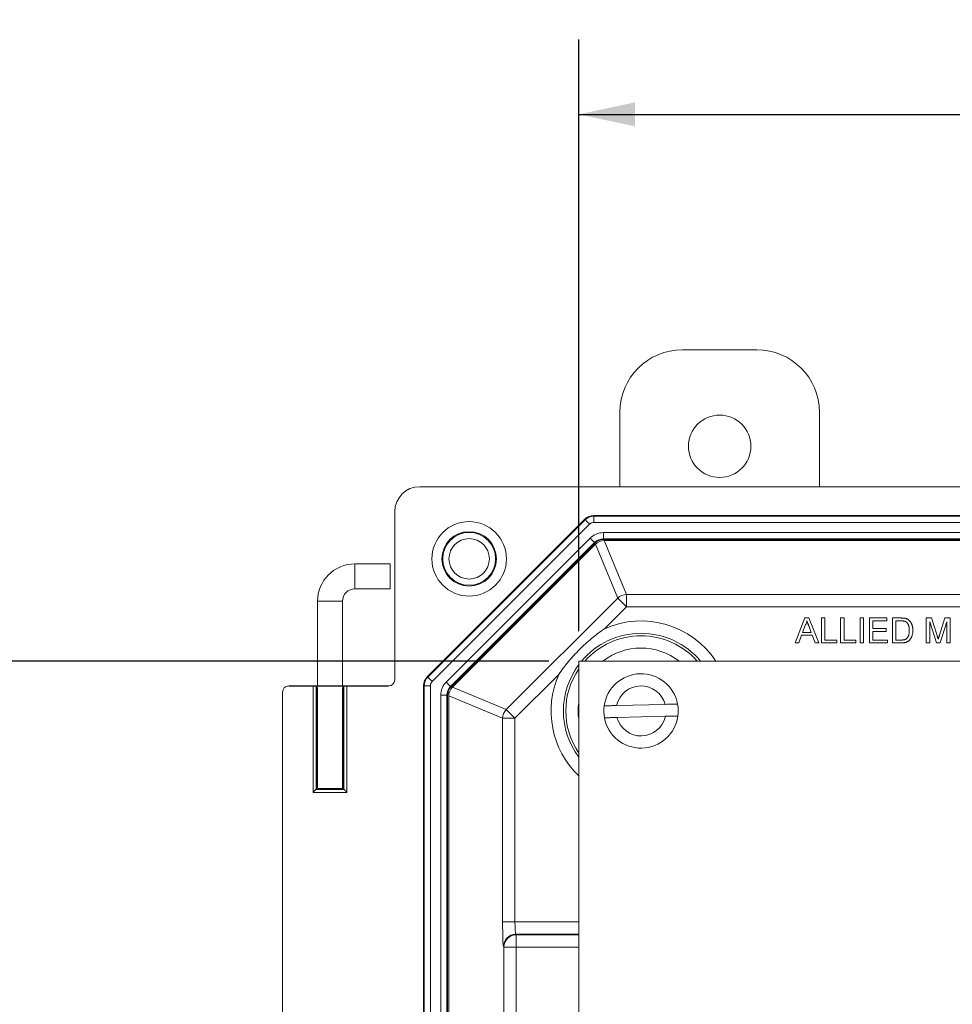
# Model space of a CAD drawing. Units: inches. Extents: x 2 to 136, y 2 to 86.
# Drawn here: x 65 to 72, y 33 to 40 of the extents above; entities that cross this region are included whole.
import ezdxf

# ---------------------------------------------------------------- set-up
doc = ezdxf.new("R2010")
doc.units = ezdxf.units.IN
doc.header["$LTSCALE"] = 4
doc.header["$MEASUREMENT"] = 0
doc.layers.add('DIM', color=136, linetype='Continuous')
doc.styles.add('SLDTEXTSTYLE0', font='TXT', dxfattribs={"width": 0.605})
doc.dimstyles.new('SLDDIMSTYLE1', dxfattribs={"dimtxt": 0.970703, "dimasz": 0.376, "dimexe": 0, "dimexo": 0.0625, "dimgap": 0.242676, "dimtad": 0, "dimtih": 1, "dimtoh": 1, "dimlfac": 0.75, "dimrnd": 1e-09, "dimzin": 12, "dimdsep": 46, "dimtxsty": 'SLDTEXTSTYLE0', "dimsah": 1, "dimcen": 0.09, "dimadec": 0, "dimazin": 3, "dimtfac": 1, "dimtofl": 0, "dimtmove": 0, "dimatfit": 3, "dimfxl": 1, "dimfrac": 2, "dimtolj": 1, "dimtzin": 12, "dimarcsym": 0})

# ---------------------------------------------------------------- blocks, each defined once
blk = doc.blocks.new('_D_4')
at = {"layer": 'DIM'}
for p, q in [((76.2864, 39.5239), (76.2864, 38.2573)), ((76.2864, 39.5239), (76.5086, 39.5239)), ((81.2486, 39.5239), (81.0264, 39.5239)), ((81.2486, 39.5239), (81.2486, 38.2573)), ((69.1254, 35.4331), (69.1254, 39.3906)), ((86.2921, 35.4331), (86.2921, 39.3906)), ((69.1254, 38.8906), (72.0366, 38.8906)), ((86.2921, 38.8906), (82.1652, 38.8906)), ((76.2864, 38.2573), (76.5086, 38.2573)), ((81.2486, 38.2573), (81.0264, 38.2573))]:
    blk.add_line(p, q, dxfattribs=at)
for points in [[(69.1254, 38.8906), (69.5014, 38.8106), (69.5014, 38.9706)], [(86.2921, 38.8906), (85.9161, 38.9706), (85.9161, 38.8106)]]:
    blk.add_solid(points, dxfattribs=at)
at = {"layer": 'DIM', "char_height": 1, "attachment_point": 1, "style": 'SLDTEXTSTYLE0'}
for s, insert in [('12.88', (72.5088, 39.4346)), ('327.03', (76.7308, 39.4346))]:
    blk.add_mtext(s, dxfattribs=dict(at, insert=insert))
blk = doc.blocks.new('_D_5')
at = {"layer": 'DIM'}
for p, q in [((68.9254, 35.2331), (61.2175, 35.2331)), ((61.7175, 35.2331), (61.7175, 26.4797)), ((60.903, 26.3679), (60.903, 25.1013)), ((60.903, 26.3679), (61.1252, 26.3679)), ((65.8652, 26.3679), (65.643, 26.3679)), ((65.8652, 26.3679), (65.8652, 25.1013)), ((60.903, 25.1013), (61.1252, 25.1013)), ((65.8652, 25.1013), (65.643, 25.1013)), ((61.7175, 15.5665), (61.7175, 24.9895)), ((68.9254, 15.5665), (61.2175, 15.5665))]:
    blk.add_line(p, q, dxfattribs=at)
for points in [[(61.7175, 35.2331), (61.6375, 34.8571), (61.7975, 34.8571)], [(61.7175, 15.5665), (61.7975, 15.9425), (61.6375, 15.9425)]]:
    blk.add_solid(points, dxfattribs=at)
at = {"layer": 'DIM', "char_height": 1, "attachment_point": 1, "style": 'SLDTEXTSTYLE0'}
for s, insert in [('374.65', (61.3474, 26.2786)), ('14.75', (57.1253, 26.2786))]:
    blk.add_mtext(s, dxfattribs=dict(at, insert=insert))

msp = doc.modelspace()

# ---------------------------------------------------------------- linework, layer by layer
at = {"color": 7, "linetype": 'Continuous', "lineweight": 15}
for p, q in [((69.8185, 37.3158), (70.3172, 37.3158)), ((69.4012, 36.3998), (69.4012, 36.8985)), ((70.7345, 36.8985), (70.7345, 36.3998)), ((87.3555, 36.3998), (68.062, 36.3998)), ((67.8954, 36.2332), (67.8954, 35.1085)), ((69.1672, 36.1829), (68.1123, 35.128)), ((68.1164, 35.1263), (69.1689, 36.1788)), ((69.1689, 36.1788), (69.1672, 36.1829)), ((69.2257, 36.2071), (69.2274, 36.203)), ((86.1918, 36.2071), (69.2257, 36.2071)), ((69.2274, 36.203), (86.1901, 36.203)), ((69.2274, 36.203), (69.2274, 36.1613)), ((86.1901, 36.1613), (69.2274, 36.1613)), ((69.1984, 36.1493), (68.1459, 35.0968)), ((68.2388, 35.0928), (69.2024, 36.0564)), ((69.2024, 36.0564), (69.2318, 36.027)), ((69.2902, 36.0928), (86.1272, 36.0928)), ((69.2902, 36.0928), (69.2902, 36.0512)), ((86.1272, 36.0512), (69.2902, 36.0512)), ((69.2902, 36.0512), (69.2919, 36.0471)), ((86.1255, 36.0471), (69.2919, 36.0471)), ((69.2952, 36.0391), (69.4445, 35.6788)), ((69.2952, 36.0391), (86.1222, 36.0391)), ((69.2318, 36.027), (68.2683, 35.0634)), ((69.2335, 36.0229), (68.2723, 35.0617)), ((68.2803, 35.0584), (69.2368, 36.0149)), ((69.2335, 36.0229), (69.2318, 36.027)), ((69.386, 35.6546), (69.2368, 36.0149)), ((67.8653, 35.8838), (67.6287, 35.8838)), ((67.8653, 35.8004), (67.8653, 35.8838)), ((67.8653, 35.7171), (67.8653, 35.8004)), ((67.6287, 35.7171), (67.8653, 35.7171)), ((68.6406, 34.9092), (69.386, 35.6546)), ((69.4445, 35.6788), (85.973, 35.6788)), ((69.4445, 35.6788), (69.4445, 35.5962)), ((67.3787, 35.6338), (67.3787, 35.0671)), ((67.5453, 35.0671), (67.5453, 35.6338)), ((69.4445, 35.5962), (69.2984, 35.4501)), ((85.973, 35.5962), (69.4445, 35.5962)), ((70.572, 35.3548), (70.6382, 35.5215)), ((70.6382, 35.5215), (70.6647, 35.5215)), ((70.6647, 35.5215), (70.7309, 35.3548)), ((70.7487, 35.3548), (70.7487, 35.5215)), ((70.7487, 35.5215), (70.7722, 35.5215)), ((70.7722, 35.5215), (70.7722, 35.374)), ((70.8769, 35.5215), (70.9004, 35.5215)), ((70.8769, 35.3548), (70.8769, 35.5215)), ((70.9004, 35.5215), (70.9004, 35.374)), ((71.0072, 35.5215), (71.0307, 35.5215)), ((71.0072, 35.3548), (71.0072, 35.5215)), ((71.0307, 35.5215), (71.0307, 35.3548)), ((71.0692, 35.3548), (71.0692, 35.5215)), ((71.0692, 35.5215), (71.1867, 35.5215)), ((71.1867, 35.5215), (71.1867, 35.5022)), ((71.223, 35.3548), (71.223, 35.5215)), ((71.223, 35.5215), (71.28, 35.5215)), ((71.4495, 35.3548), (71.4495, 35.5215)), ((71.4495, 35.5215), (71.4849, 35.5215)), ((71.4849, 35.5215), (71.5221, 35.4045)), ((71.5378, 35.4065), (71.5747, 35.5215)), ((71.5747, 35.5215), (71.6098, 35.5215)), ((71.6098, 35.5215), (71.6098, 35.3548)), ((70.6401, 35.4714), (70.623, 35.4253)), ((70.6799, 35.4253), (70.6637, 35.4691)), ((71.1867, 35.5022), (71.0927, 35.5022)), ((71.0927, 35.5022), (71.0927, 35.4509)), ((71.0927, 35.4509), (71.1803, 35.4509)), ((71.1803, 35.4509), (71.1803, 35.4317)), ((71.2803, 35.5022), (71.2465, 35.5022)), ((71.2465, 35.5022), (71.2465, 35.374)), ((71.5172, 35.3548), (71.473, 35.4958)), ((71.473, 35.4958), (71.473, 35.3548)), ((71.5863, 35.4958), (71.5418, 35.3548)), ((71.5863, 35.3548), (71.5863, 35.4958)), ((70.6159, 35.4061), (70.597, 35.3548)), ((70.687, 35.4061), (70.6159, 35.4061)), ((70.623, 35.4253), (70.6799, 35.4253)), ((70.7059, 35.3548), (70.687, 35.4061)), ((70.7722, 35.374), (70.8512, 35.374)), ((70.8512, 35.374), (70.8512, 35.3548)), ((70.9004, 35.374), (70.9794, 35.374)), ((70.9794, 35.374), (70.9794, 35.3548)), ((71.1803, 35.4317), (71.0927, 35.4317)), ((71.0927, 35.4317), (71.0927, 35.374)), ((71.0927, 35.374), (71.191, 35.374)), ((71.191, 35.374), (71.191, 35.3548)), ((71.2465, 35.374), (71.2809, 35.374)), ((70.597, 35.3548), (70.572, 35.3548)), ((70.7309, 35.3548), (70.7059, 35.3548)), ((70.8512, 35.3548), (70.7487, 35.3548)), ((70.9794, 35.3548), (70.8769, 35.3548)), ((71.0307, 35.3548), (71.0072, 35.3548)), ((71.191, 35.3548), (71.0692, 35.3548)), ((71.2827, 35.3548), (71.223, 35.3548)), ((71.473, 35.3548), (71.4495, 35.3548)), ((71.5418, 35.3548), (71.5172, 35.3548)), ((71.6098, 35.3548), (71.5863, 35.3548)), ((86.2921, 35.2331), (69.1254, 35.2331)), ((69.1254, 35.2331), (69.1254, 15.5665)), ((68.1123, 35.128), (68.1164, 35.1263)), ((68.9918, 35.1435), (68.699, 34.8507)), ((67.8541, 35.0671), (67.186, 35.0671)), ((67.186, 35.0658), (67.186, 35.0671)), ((67.3487, 35.0658), (67.186, 35.0658)), ((67.186, 35.0658), (67.8541, 35.0658)), ((67.186, 35.0658), (67.186, 35.0658)), ((67.3487, 34.355), (67.3487, 35.0658)), ((67.3767, 35.0571), (67.3687, 35.0651)), ((67.3687, 35.0651), (67.3687, 34.375)), ((67.3767, 34.383), (67.3767, 35.0571)), ((67.3787, 35.0571), (67.3787, 34.3824)), ((67.5453, 34.3824), (67.5453, 35.0571)), ((67.5555, 35.0651), (67.5474, 35.0571)), ((67.5474, 35.0571), (67.5474, 34.383)), ((67.5555, 34.375), (67.5555, 35.0651)), ((67.8541, 35.0658), (67.5754, 35.0658)), ((67.5754, 35.0658), (67.5754, 34.355)), ((67.8541, 35.0658), (67.8541, 35.0671)), ((67.8541, 35.0671), (67.8541, 35.0658)), ((67.8541, 35.0658), (67.8541, 35.0658)), ((68.0922, 35.0679), (68.0881, 35.0696)), ((68.0881, 35.0696), (68.0881, 15.7301)), ((68.0922, 35.0679), (68.1339, 35.0679)), ((68.0922, 15.7318), (68.0922, 35.0679)), ((68.1339, 35.0679), (68.1339, 15.7318)), ((68.2388, 35.0928), (68.2683, 35.0634)), ((68.2683, 35.0634), (68.2723, 35.0617)), ((68.2803, 35.0584), (68.6406, 34.9092)), ((67.1447, 35.0258), (67.1447, 31.2838)), ((68.2024, 35.005), (68.2441, 35.005)), ((68.2024, 15.7947), (68.2024, 35.005)), ((68.2441, 35.005), (68.2441, 15.7947)), ((68.2481, 35.0033), (68.2441, 35.005)), ((68.2481, 35.0033), (68.2481, 15.7963)), ((68.6164, 34.8507), (68.2561, 35)), ((68.2561, 15.7997), (68.2561, 35)), ((69.7035, 34.9437), (69.3787, 34.9359)), ((68.6164, 33.4884), (68.6164, 34.8507)), ((68.699, 34.8507), (68.6164, 34.8507)), ((68.699, 34.8507), (68.699, 33.4884)), ((69.3806, 34.8559), (69.7055, 34.8638)), ((67.3767, 34.383), (67.3687, 34.375)), ((67.5474, 34.383), (67.5555, 34.375)), ((67.5754, 34.355), (67.3487, 34.355)), ((67.3687, 34.375), (67.5555, 34.375)), ((68.699, 33.4884), (68.6164, 33.4884)), ((68.7046, 33.4058), (68.7078, 33.4026)), ((68.7078, 33.4026), (68.7078, 33.32)), ((68.6251, 33.32), (68.622, 33.3232)), ((68.6251, 17.4796), (68.6251, 33.32)), ((68.7078, 33.32), (68.6251, 33.32)), ((68.7078, 33.32), (68.7078, 17.4796))]:
    msp.add_line(p, q, dxfattribs=at)
at = {"color": 8, "linetype": 'Continuous', "lineweight": 15}
for p, q in [((67.6287, 35.8004), (67.6287, 35.8838)), ((67.6287, 35.7171), (67.6287, 35.8004)), ((67.462, 35.6338), (67.3787, 35.6338)), ((67.5453, 35.6338), (67.462, 35.6338)), ((68.699, 33.4884), (69.1254, 33.4884)), ((69.1254, 33.4058), (68.7046, 33.4058)), ((68.7078, 33.4026), (69.1254, 33.4026)), ((69.1254, 33.32), (68.7078, 33.32))]:
    msp.add_line(p, q, dxfattribs=at)
at = {"color": 7, "linetype": 'Continuous', "lineweight": 15, "flags": 128}
for points in [[(69.1689, 36.1788), (69.1697, 36.178), (69.1715, 36.1762), (69.1742, 36.1735), (69.1779, 36.1698), (69.1823, 36.1654), (69.1873, 36.1604), (69.1928, 36.155), (69.1984, 36.1493)], [(69.4445, 35.5962), (69.4355, 35.6051), (69.4268, 35.6139), (69.4185, 35.6222), (69.4108, 35.6299), (69.4039, 35.6368), (69.3979, 35.6428), (69.393, 35.6476), (69.3894, 35.6513), (69.387, 35.6536), (69.386, 35.6546)], [(68.1164, 35.1263), (68.1172, 35.1255), (68.119, 35.1237), (68.1217, 35.121), (68.1254, 35.1173), (68.1298, 35.1129), (68.1348, 35.1079), (68.1403, 35.1025), (68.1459, 35.0968)], [(68.699, 34.8507), (68.6901, 34.8597), (68.6813, 34.8684), (68.673, 34.8767), (68.6653, 34.8844), (68.6584, 34.8913), (68.6524, 34.8973), (68.6476, 34.9022), (68.6439, 34.9058), (68.6416, 34.9082), (68.6406, 34.9092)], [(67.3487, 34.355), (67.3525, 34.3588), (67.3562, 34.3625), (67.3596, 34.3659), (67.3626, 34.3689), (67.3651, 34.3714), (67.367, 34.3732), (67.3682, 34.3745), (67.3687, 34.375)], [(67.5754, 34.355), (67.5716, 34.3588), (67.5679, 34.3625), (67.5645, 34.3659), (67.5615, 34.3689), (67.5591, 34.3714), (67.5572, 34.3732), (67.556, 34.3745), (67.5555, 34.375)]]:
    msp.add_lwpolyline(points, dxfattribs=at)
at = {"color": 7, "linetype": 'Continuous', "lineweight": 15}
for centre, radius in [((70.0679, 36.6705), 0.2087), ((68.3927, 35.9171), 0.2493), ((68.3927, 35.9171), 0.1819), ((68.3927, 35.9171), 0.1769), ((68.3927, 35.9171), 0.1352)]:
    msp.add_circle(centre, radius, dxfattribs=at)
for centre, radius, start, end in [((69.8185, 36.8985), 0.4173, 90, 180), ((70.3172, 36.8985), 0.4173, 0, 90), ((69.2274, 36.1203), 0.0827, 90.01435, 134.98565), ((67.6287, 35.6338), 0.25, 90, 180), ((67.6287, 35.6338), 0.0833, 90, 180), ((69.4445, 35.5961), 0.0827, 90.02902, 134.97136), ((68.1749, 35.0678), 0.0827, 135.01435, 179.98565), ((69.5421, 34.8998), 0.2487, 10.64207, 172.12868), ((69.5421, 34.8998), 0.1673, 15.21549, 167.55526), ((69.5421, 34.8998), 0.2487, 172.12868, 190.64207), ((69.5421, 34.8998), 0.2487, 352.12868, 10.64207), ((68.6991, 34.8507), 0.0827, 135.02864, 179.97098), ((69.5421, 34.8998), 0.2487, 190.64207, 352.12868), ((69.5421, 34.8998), 0.1673, 195.21549, 347.55526), ((68.7047, 33.323), 0.0827, 90.08176, 179.91824), ((68.7079, 33.3199), 0.0827, 90.08176, 179.91824)]:
    msp.add_arc(centre, radius, start, end, dxfattribs=at)
at = {"color": 8, "linetype": 'Continuous', "lineweight": 15}
for radius, start, end in [(0.6018, 33.63264, 113.88682), (0.5192, 39.94082, 140.05918), (0.5028, 90, 138.47537), (0.5028, 41.52463, 90), (0.4202, 52.4937, 127.5063), (0.5192, 143.36903, 216.63097), (0.5028, 145.96312, 214.03688), (0.6018, 156.11318, 226.18497), (0.4202, 172.57196, 187.42804)]:
    msp.add_arc((69.5421, 34.8998), radius, start, end, dxfattribs=at)
at = {"color": 7, "linetype": 'Continuous', "lineweight": 15}
for centre, major_axis, ratio, start_param, end_param in [((68.0622, 36.233), (-0.118, 0.118), 0.998783, 5.498396, 7.067974), ((69.2257, 36.1243), (-0.0317, 0.0764), 0.999286, 5.890739, 6.675632), ((69.2274, 36.1203), (-0.0157, 0.0379), 0.999286, 5.890739, 6.675632), ((69.2903, 35.9684), (-0.0476, 0.115), 0.999286, 5.890739, 6.675632), ((69.2903, 35.9684), (-0.0317, 0.0765), 0.998568, 5.890739, 6.675632), ((69.292, 35.9643), (-0.0317, 0.0764), 0.999286, 5.890739, 6.675632), ((69.2953, 35.9563), (-0.0317, 0.0764), 0.999286, 5.890739, 6.675632), ((67.854, 35.1085), (-0.0293, 0.0293), 0.998783, 2.356803, 3.926382), ((68.1709, 35.0695), (-0.0764, 0.0317), 0.999286, 5.890739, 6.675632), ((67.1861, 35.0258), (-0.0293, 0.0293), 0.998783, 5.498396, 7.067974), ((67.3487, 35.0651), (0.02, 0), 0.034921, 0.034907, 1.570796), ((67.4621, 35.0571), (0.0853, 0), 0.034921, 3.141593, 3.354656), ((67.4621, 35.0571), (0.0853, 0), 0.034921, 6.062452, 6.283185), ((67.5754, 35.0651), (0.02, 0), 0.034921, 1.570796, 3.106686), ((68.1749, 35.0678), (-0.0379, 0.0157), 0.999286, 5.890739, 6.675632), ((68.3268, 35.0049), (-0.115, 0.0476), 0.999286, 5.890739, 6.675632), ((68.3268, 35.0049), (0.0765, -0.0317), 0.998568, 2.749146, 3.534039), ((68.3309, 35.0032), (-0.0764, 0.0317), 0.999286, 5.890739, 6.675632), ((68.3389, 34.9999), (-0.0764, 0.0317), 0.999286, 5.890739, 6.675632), ((67.4621, 34.383), (0.0853, 0), 0.034921, 2.928529, 3.141593), ((67.4621, 34.383), (0.0853, 0), 0.034921, 3.141593, 6.283185), ((67.4621, 34.383), (0.0853, 0), 0.034921, 0, 0.220733), ((68.6222, 33.4884), (0, 0.1653), 0.034921, 1.570796, 3.106686), ((68.7048, 33.4884), (0, 0.0827), 0.069842, 1.570796, 3.106686)]:
    msp.add_ellipse(centre, major_axis=major_axis, ratio=ratio, start_param=start_param, end_param=end_param, dxfattribs=at)
for points, knots in [([(71.28, 35.5215), (71.2816, 35.5215), (71.2846, 35.5215), (71.289, 35.5213), (71.2931, 35.5212), (71.2969, 35.5209), (71.3005, 35.5206), (71.3037, 35.5201), (71.3067, 35.5197), (71.3086, 35.5193), (71.3095, 35.5191)], [0, 0, 0, 0, 0.157901, 0.306843, 0.445681, 0.57457, 0.694651, 0.806147, 0.907759, 1, 1, 1, 1]), ([(71.3095, 35.5191), (71.3118, 35.5185), (71.3163, 35.5173), (71.3226, 35.5146), (71.3285, 35.5113), (71.332, 35.5085), (71.3337, 35.5071)], [0, 0, 0, 0, 0.261213, 0.512048, 0.757793, 1, 1, 1, 1]), ([(71.3337, 35.5071), (71.3348, 35.5062), (71.3369, 35.5043), (71.3399, 35.5012), (71.3426, 35.4979), (71.3452, 35.4945), (71.3475, 35.4908), (71.3497, 35.4869), (71.3516, 35.4829), (71.3534, 35.4786), (71.3548, 35.4742), (71.3562, 35.4697), (71.3573, 35.4649), (71.3582, 35.4601), (71.3589, 35.455), (71.3594, 35.4498), (71.3597, 35.4445), (71.3598, 35.4409), (71.3598, 35.439)], [0, 0, 0, 0, 0.056809, 0.113874, 0.170522, 0.227532, 0.285334, 0.343678, 0.403164, 0.464002, 0.525827, 0.589097, 0.653293, 0.719115, 0.786763, 0.855798, 0.926841, 1, 1, 1, 1]), ([(68.9918, 35.1435), (69.0123, 35.1734), (69.0342, 35.2025), (69.0805, 35.2584), (69.1051, 35.2854), (69.1565, 35.3368), (69.1834, 35.3613), (69.2393, 35.4076), (69.2684, 35.4296), (69.2984, 35.4501)], [0, 0, 0, 0, 0.25, 0.25, 0.5, 0.5, 0.75, 0.75, 1, 1, 1, 1]), ([(70.6514, 35.5022), (70.6508, 35.4996), (70.6495, 35.4943), (70.6469, 35.4865), (70.6438, 35.4789), (70.6413, 35.4739), (70.6401, 35.4714)], [0, 0, 0, 0, 0.247289, 0.496559, 0.746365, 1, 1, 1, 1]), ([(70.6637, 35.4691), (70.6631, 35.4708), (70.6619, 35.4741), (70.6601, 35.4789), (70.6584, 35.4835), (70.6568, 35.4877), (70.6553, 35.4918), (70.654, 35.4955), (70.6526, 35.4989), (70.6518, 35.5012), (70.6514, 35.5022)], [0, 0, 0, 0, 0.153148, 0.299433, 0.436426, 0.565671, 0.686508, 0.799269, 0.903395, 1, 1, 1, 1]), ([(71.3079, 35.4988), (71.3071, 35.4991), (71.3055, 35.4997), (71.3028, 35.5003), (71.2999, 35.5009), (71.2966, 35.5014), (71.293, 35.5018), (71.2891, 35.5021), (71.2848, 35.5022), (71.2818, 35.5022), (71.2803, 35.5022)], [0, 0, 0, 0, 0.087425, 0.185248, 0.292738, 0.411206, 0.541246, 0.682781, 0.836034, 1, 1, 1, 1]), ([(71.3598, 35.439), (71.3597, 35.436), (71.3596, 35.43), (71.3588, 35.4213), (71.3574, 35.4131), (71.3555, 35.4055), (71.3531, 35.3985), (71.3505, 35.3921), (71.3475, 35.3863), (71.3442, 35.3812), (71.3407, 35.3766), (71.337, 35.3726), (71.3331, 35.369), (71.3291, 35.3659), (71.3247, 35.3633), (71.32, 35.361), (71.3148, 35.3591), (71.3092, 35.3575), (71.3032, 35.3563), (71.2967, 35.3554), (71.2899, 35.3549), (71.2851, 35.3548), (71.2827, 35.3548)], [0, 0, 0, 0, 0.070545, 0.137279, 0.20024, 0.260347, 0.316984, 0.370125, 0.419604, 0.466025, 0.509923, 0.551875, 0.591833, 0.630157, 0.668671, 0.708666, 0.75062, 0.795014, 0.841964, 0.891754, 0.944289, 1, 1, 1, 1]), ([(71.3363, 35.4394), (71.3362, 35.4415), (71.3362, 35.4457), (71.3358, 35.4517), (71.3352, 35.4573), (71.3343, 35.4626), (71.3331, 35.4675), (71.3317, 35.4719), (71.33, 35.4761), (71.3281, 35.4798), (71.3259, 35.4832), (71.3237, 35.4863), (71.3214, 35.4891), (71.3189, 35.4916), (71.3163, 35.4939), (71.3136, 35.4958), (71.3108, 35.4975), (71.3088, 35.4984), (71.3079, 35.4988)], [0, 0, 0, 0, 0.091261, 0.177438, 0.258678, 0.334778, 0.406499, 0.473726, 0.537152, 0.597403, 0.654522, 0.709277, 0.76151, 0.811841, 0.8606, 0.907803, 0.954258, 1, 1, 1, 1]), ([(71.3202, 35.3858), (71.3215, 35.3872), (71.324, 35.3901), (71.3271, 35.3951), (71.3299, 35.4008), (71.3322, 35.4072), (71.3341, 35.4142), (71.3353, 35.422), (71.3361, 35.4305), (71.3362, 35.4363), (71.3363, 35.4394)], [0, 0, 0, 0, 0.09777, 0.200852, 0.31043, 0.428549, 0.555184, 0.691845, 0.840094, 1, 1, 1, 1]), ([(71.2809, 35.374), (71.2834, 35.3741), (71.2881, 35.3741), (71.2948, 35.3747), (71.3007, 35.3756), (71.3057, 35.377), (71.3101, 35.3787), (71.3139, 35.3807), (71.3174, 35.383), (71.3193, 35.3849), (71.3202, 35.3858)], [0, 0, 0, 0, 0.177993, 0.336724, 0.476221, 0.597667, 0.707364, 0.809239, 0.907068, 1, 1, 1, 1]), ([(71.5221, 35.4045), (71.5225, 35.4032), (71.5233, 35.4006), (71.5245, 35.3969), (71.5256, 35.3935), (71.5265, 35.3903), (71.5275, 35.3874), (71.5282, 35.3847), (71.529, 35.3823), (71.5294, 35.3808), (71.5296, 35.38)], [0, 0, 0, 0, 0.1625255, 0.3143149, 0.4549785, 0.5845192, 0.7045671, 0.813495, 0.9116813, 1, 1, 1, 1]), ([(71.5296, 35.38), (71.5299, 35.3808), (71.5304, 35.3825), (71.5312, 35.3851), (71.532, 35.3881), (71.5331, 35.3912), (71.5341, 35.3947), (71.5352, 35.3984), (71.5365, 35.4024), (71.5374, 35.4051), (71.5378, 35.4065)], [0, 0, 0, 0, 0.089205, 0.189833, 0.299233, 0.419261, 0.549207, 0.689074, 0.839579, 1, 1, 1, 1]), ([(69.3787, 34.9359), (69.3785, 34.9359), (69.3734, 34.9357), (69.3634, 34.9355), (69.3492, 34.9352), (69.3361, 34.9348), (69.3244, 34.9346), (69.3144, 34.9343), (69.3064, 34.9341), (69.3005, 34.934), (69.2965, 34.9339), (69.296, 34.9339), (69.2957, 34.9339)], [0, 0, 0, 0, 0.003556, 0.118091, 0.232616, 0.343713, 0.454802, 0.563066, 0.671332, 0.777699, 0.884061, 1, 1, 1, 1]), ([(69.7865, 34.9457), (69.7863, 34.9457), (69.786, 34.9457), (69.7833, 34.9457), (69.7781, 34.9455), (69.7704, 34.9453), (69.7606, 34.9451), (69.7496, 34.9448), (69.7373, 34.9445), (69.722, 34.9442), (69.7105, 34.9439), (69.7035, 34.9437)], [0, 0, 0, 0, 0.078104, 0.18304, 0.287972, 0.409733, 0.517169, 0.624612, 0.731975, 0.839342, 1, 1, 1, 1]), ([(69.2977, 34.8539), (69.2979, 34.8539), (69.2982, 34.8539), (69.3011, 34.854), (69.306, 34.8541), (69.3132, 34.8543), (69.3222, 34.8545), (69.3328, 34.8547), (69.3448, 34.855), (69.3606, 34.8554), (69.3729, 34.8557), (69.3806, 34.8559)], [0, 0, 0, 0, 0.09363, 0.187269, 0.292238, 0.397208, 0.502717, 0.608237, 0.714971, 0.821719, 1, 1, 1, 1]), ([(69.7055, 34.8638), (69.7057, 34.8638), (69.7108, 34.8639), (69.7208, 34.8641), (69.735, 34.8645), (69.7481, 34.8648), (69.7607, 34.8651), (69.7712, 34.8653), (69.7793, 34.8655), (69.7846, 34.8657), (69.7878, 34.8657), (69.7882, 34.8658), (69.7884, 34.8658)], [0, 0, 0, 0, 0.004558, 0.119086, 0.233598, 0.344682, 0.455763, 0.590283, 0.695681, 0.801074, 0.900537, 1, 1, 1, 1])]:
    msp.add_open_spline(points, degree=3, knots=knots, dxfattribs=at)

# ---------------------------------------------------------------- dimensions: what is measured, and where the dimension line sits
at = {"layer": 'DIM'}
dim = msp.add_linear_dim(base=(69.1254, 38.8906), p1=(86.2921, 35.2331), p2=(69.1254, 35.2331), dimstyle='SLDDIMSTYLE1', dxfattribs=at)
dim.commit()
dim.dimension.update_dxf_attribs({"geometry": '_D_4', "text_midpoint": (77.1009, 38.8906), "dimtype": 160})
dim = msp.add_linear_dim(base=(61.7175, 15.5665), p1=(69.1254, 35.2331), p2=(69.1254, 15.5665), angle=90, dimstyle='SLDDIMSTYLE1', dxfattribs=at)
dim.commit()
dim.dimension.update_dxf_attribs({"geometry": '_D_5', "text_midpoint": (61.7175, 25.7346), "dimtype": 160})

doc.saveas('drawing.dxf')
